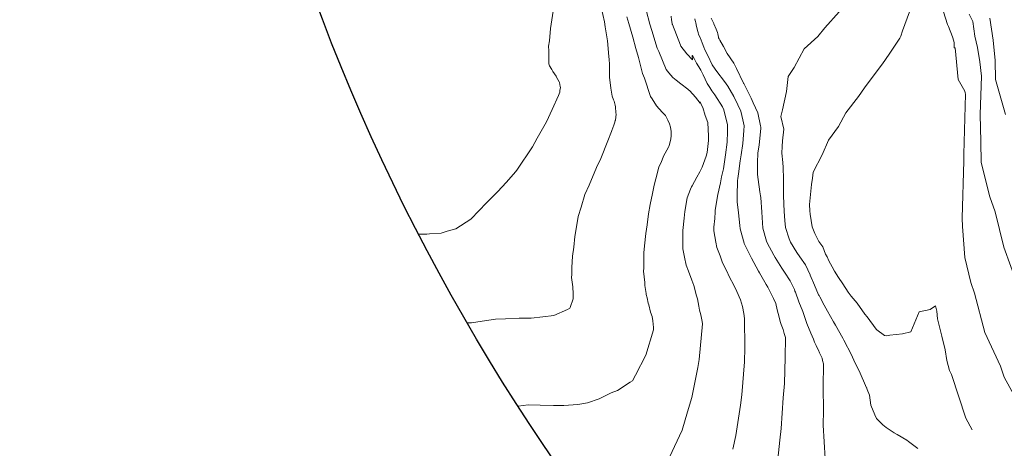
# Model space of a CAD drawing. Extents: x -99987 to 860705, y -97579 to 9373694.
# Drawn here: x 760606 to 760653, y 9273633 to 9273653 of the extents above; entities that cross this region are included whole.
import ezdxf

# ---------------------------------------------------------------- set-up
doc = ezdxf.new("R2010")
doc.units = 0
doc.layers.get('0').update_dxf_attribs({"linetype": 'CONTINUOUS'})
doc.layers.add('CONTOURS', color=7, linetype='CONTINUOUS', lineweight=0)
doc.layers.add('CONTOURS_IDX', color=15, linetype='CONTINUOUS', lineweight=0)

msp = doc.modelspace()

# ---------------------------------------------------------------- linework, layer by layer
for centre, radius in [((760705.3127, 9273694.3166), 100000), ((760713.8777, 9273688.691, 2422.7243), 100)]:
    msp.add_circle(centre, radius)
at = {"layer": 'CONTOURS', "color": 8, "linetype": 'Continuous', "lineweight": 0}
for points in [[(760627.3025, 9273638.6436), (760627.502, 9273638.6561), (760628.0152, 9273638.7288), (760628.6503, 9273638.828), (760629.1268, 9273638.8393), (760629.7776, 9273638.8659), (760630.3474, 9273638.878), (760630.9089, 9273638.9295), (760631.4326, 9273639.0059), (760632.0866, 9273639.289), (760632.1932, 9273639.3475), (760632.2096, 9273639.3864), (760632.3586, 9273639.8002), (760632.3572, 9273639.8421), (760632.3531, 9273640.0826), (760632.3376, 9273640.3285), (760632.3396, 9273640.3742), (760632.2808, 9273640.8217), (760632.2998, 9273640.9621), (760632.2946, 9273641.302), (760632.3267, 9273641.8407), (760632.3946, 9273642.2695), (760632.4362, 9273642.7706), (760632.5143, 9273643.2334), (760632.6016, 9273643.7314), (760632.7397, 9273644.1779), (760632.9199, 9273644.7765), (760633.1295, 9273645.226), (760633.4718, 9273646.0695), (760633.6772, 9273646.5011), (760634.0118, 9273647.3559), (760634.1947, 9273647.7966), (760634.279, 9273648.0111), (760634.2954, 9273648.0539), (760634.3514, 9273648.2422), (760634.3752, 9273648.3253), (760634.3778, 9273648.3448), (760634.4078, 9273648.6286), (760634.4062, 9273648.695), (760634.3848, 9273648.9695), (760634.369, 9273649.0603), (760634.3141, 9273649.241), (760634.2925, 9273649.3072), (760634.2207, 9273649.4912), (760634.1683, 9273649.8648), (760634.0974, 9273650.3933), (760634.1005, 9273651.021), (760634.0809, 9273651.2411), (760634.0646, 9273651.3871), (760633.9945, 9273652.1245), (760633.8921, 9273652.8053), (760633.8568, 9273653.0339), (760633.6911, 9273653.735)], [(760635.8562, 9273653.5931), (760636.0268, 9273652.9346), (760636.1157, 9273652.6278), (760636.3818, 9273651.78), (760636.4475, 9273651.623), (760636.8111, 9273650.7538), (760636.9401, 9273650.6025), (760637.1296, 9273650.3717), (760637.286, 9273650.2527), (760637.4997, 9273650.079), (760637.8356, 9273649.8267), (760637.8734, 9273649.7923), (760637.9318, 9273649.7358), (760638.2069, 9273649.4363), (760638.4298, 9273649.1503), (760638.428, 9273649.1739), (760638.4291, 9273649.1968), (760638.4289, 9273649.2138), (760638.4997, 9273649.0542), (760638.5621, 9273648.9365), (760638.678, 9273648.5627), (760638.7965, 9273648.2202), (760638.8355, 9273647.5722), (760638.8339, 9273647.3699), (760638.7629, 9273646.7996), (760638.7194, 9273646.6096), (760638.6595, 9273646.4334), (760638.5203, 9273646.0832), (760638.4215, 9273645.8653), (760638.2748, 9273645.6079), (760638.0484, 9273645.1985), (760638.0162, 9273645.1467), (760637.9728, 9273645.0387), (760637.8124, 9273644.6257), (760637.6957, 9273643.9767), (760637.6623, 9273643.6598), (760637.6047, 9273643.0582), (760637.6101, 9273642.5867), (760637.6076, 9273642.1934), (760637.6824, 9273641.7808), (760637.7661, 9273641.4066), (760637.8717, 9273641.1223), (760638.032, 9273640.681), (760638.1353, 9273640.4407), (760638.2636, 9273639.9359), (760638.3029, 9273639.7891), (760638.3619, 9273639.4476), (760638.4047, 9273639.2529), (760638.4698, 9273639.0287), (760638.5296, 9273638.7096), (760638.5421, 9273638.6055), (760638.3832, 9273636.8987), (760638.3185, 9273636.518), (760638.0363, 9273635.0764), (760637.8334, 9273634.3984), (760637.5657, 9273633.5101), (760636.9591, 9273632.2313)], [(760634.9266, 9273653.2778), (760635.0183, 9273652.9605), (760635.2066, 9273652.3013), (760635.3491, 9273651.7641), (760635.478, 9273651.3295), (760635.6814, 9273650.5702), (760635.7682, 9273650.3474), (760636.0636, 9273649.4626), (760636.1436, 9273649.3644), (760636.3466, 9273649.0194), (760636.6109, 9273648.7262), (760636.6754, 9273648.6552), (760636.7676, 9273648.5632), (760636.8806, 9273648.3325), (760636.9655, 9273648.1674), (760637.0061, 9273647.9966), (760637.0489, 9273647.792), (760637.0501, 9273647.6051), (760637.0291, 9273647.435), (760636.9573, 9273647.12), (760636.9361, 9273647.0755), (760636.9242, 9273647.0525), (760636.6792, 9273646.6126), (760636.559, 9273646.3186), (760636.4597, 9273646.1087), (760636.3899, 9273645.8308), (760636.2329, 9273645.227), (760636.1467, 9273644.8256), (760636.0474, 9273644.3), (760635.9684, 9273643.8573), (760635.8929, 9273643.339), (760635.8336, 9273642.9139), (760635.777, 9273642.3357), (760635.745, 9273641.9967), (760635.7308, 9273641.2561), (760635.7253, 9273641.119), (760635.7812, 9273640.5782), (760635.7899, 9273640.4293), (760635.8466, 9273640.0535), (760635.8535, 9273640.005), (760635.8975, 9273639.8478), (760635.953, 9273639.5851), (760635.9794, 9273639.5077), (760636.0619, 9273639.1664), (760636.1362, 9273638.9543), (760636.1726, 9273638.7478), (760636.2061, 9273638.4282), (760636.1957, 9273638.3186), (760635.8339, 9273637.0956), (760635.3372, 9273636.1534), (760635.1927, 9273635.8827), (760635.0821, 9273635.8164), (760634.4802, 9273635.4145), (760634.1809, 9273635.3057), (760633.607, 9273635.0231), (760633.0509, 9273634.8203), (760632.5846, 9273634.7424), (760631.9151, 9273634.7046), (760631.4162, 9273634.7009), (760630.7773, 9273634.7156), (760630.204, 9273634.7314), (760629.7259, 9273634.668)], [(760639.9921, 9273632.6022), (760640.1379, 9273633.2657), (760640.3617, 9273634.7076), (760640.4269, 9273635.2079), (760640.5479, 9273636.7906), (760640.5694, 9273637.4535), (760640.5562, 9273638.8518), (760640.5233, 9273639.0942), (760640.4484, 9273639.4283), (760640.3591, 9273639.7448), (760640.1795, 9273640.1521), (760640.0439, 9273640.4426), (760639.8359, 9273640.8333), (760639.6843, 9273641.1543), (760639.4999, 9273641.5189), (760639.3802, 9273641.8486), (760639.2319, 9273642.2432), (760639.1826, 9273642.5096), (760639.0918, 9273643.0405), (760639.0925, 9273643.2222), (760639.1377, 9273643.6387), (760639.1501, 9273643.9544), (760639.1548, 9273644.0327), (760639.2784, 9273644.7902), (760639.3954, 9273645.3478), (760639.4562, 9273645.6216), (760639.5431, 9273646.0111), (760639.6141, 9273646.4548), (760639.6458, 9273646.6757), (760639.7147, 9273647.2929), (760639.7388, 9273647.7926), (760639.7359, 9273648.138), (760639.6121, 9273648.6299), (760639.5592, 9273648.8318), (760639.4946, 9273648.9671), (760639.1276, 9273649.5478), (760638.9868, 9273649.7338), (760638.887, 9273649.8925), (760638.771, 9273650.083), (760638.6691, 9273650.3046), (760638.5732, 9273650.5006), (760638.4619, 9273650.7235), (760638.3672, 9273650.8872), (760638.2618, 9273651.0684), (760638.1558, 9273651.2529), (760638.0585, 9273651.4245), (760638.0555, 9273651.4216), (760638.0522, 9273651.4168), (760638.0512, 9273651.4028), (760638.0523, 9273651.3703), (760638.0525, 9273651.3529), (760638.0575, 9273651.294), (760638.0579, 9273651.2793), (760638.0596, 9273651.2356), (760638.0592, 9273651.2293), (760637.7869, 9273651.5071), (760637.5061, 9273651.8817), (760637.4842, 9273651.9163), (760637.1018, 9273652.9122), (760637.0973, 9273652.9252), (760637.0697, 9273653.0752), (760637.0627, 9273653.1209), (760637.0624, 9273653.124), (760637.0392, 9273653.3132)], [(760638.9516, 9273653.2143), (760639.0833, 9273652.964), (760639.086, 9273652.9571), (760639.0903, 9273652.945), (760639.1943, 9273652.6945), (760639.2642, 9273652.5232), (760639.274, 9273652.459), (760639.3053, 9273652.3009), (760639.3127, 9273652.2729), (760639.3346, 9273652.2203), (760639.3653, 9273652.1576), (760639.5472, 9273651.8587), (760639.7268, 9273651.5302), (760640.0458, 9273651.0575), (760640.1698, 9273650.8132), (760640.5058, 9273650.1097), (760640.5078, 9273650.1054), (760640.5115, 9273650.0963), (760640.8679, 9273649.3956), (760640.9674, 9273649.1681), (760641.1843, 9273648.6897), (760641.3202, 9273648.062), (760641.336, 9273647.9981), (760641.3306, 9273647.9451), (760641.2499, 9273647.1587), (760641.1836, 9273646.7557), (760641.1684, 9273646.3189), (760641.1646, 9273645.7382), (760641.2017, 9273645.4949), (760641.2915, 9273644.9073), (760641.3231, 9273644.7204), (760641.3336, 9273644.6452), (760641.3759, 9273643.9438), (760641.4083, 9273643.4256), (760641.4257, 9273643.1672), (760641.6073, 9273642.5491), (760641.6345, 9273642.4665), (760641.9493, 9273641.8802), (760642.0164, 9273641.7707), (760642.3393, 9273641.2616), (760642.467, 9273641.077), (760642.7349, 9273640.6491), (760642.9344, 9273640.2361), (760642.9608, 9273640.1697), (760642.9854, 9273640.1077), (760643.1472, 9273639.6489), (760643.3355, 9273639.194), (760643.3489, 9273639.1439), (760643.3679, 9273639.0934), (760643.5286, 9273638.616), (760643.7278, 9273638.1544), (760643.8519, 9273637.8701), (760643.9029, 9273637.7246), (760643.9746, 9273637.5731), (760644.1038, 9273637.2873), (760644.1151, 9273637.264), (760644.1379, 9273637.211), (760644.258, 9273636.9531), (760644.2833, 9273636.8562), (760644.3344, 9273636.688), (760644.3136, 9273635.5798), (760644.3339, 9273634.4508), (760644.3125, 9273633.7592), (760644.4103, 9273632.1608)], [(760648.8417, 9273632.6413), (760648.3915, 9273632.9794), (760648.3059, 9273633.0322), (760647.8491, 9273633.3029), (760647.7084, 9273633.3855), (760647.319, 9273633.6414), (760647.1643, 9273633.7713), (760646.868, 9273634.0766), (760646.7775, 9273634.2531), (760646.5821, 9273634.7136), (760646.5231, 9273635.1844), (760646.4174, 9273635.4552), (760646.3941, 9273635.5181), (760646.3778, 9273635.5481), (760646.0349, 9273636.3536), (760645.8242, 9273636.7583), (760645.6627, 9273637.1156), (760645.299, 9273637.8197), (760645.2854, 9273637.8489), (760645.2496, 9273637.9182), (760644.9016, 9273638.5453), (760644.8096, 9273638.6922), (760644.5121, 9273639.2099), (760644.3666, 9273639.4982), (760644.1503, 9273639.8846), (760644.1153, 9273639.9508), (760644.0891, 9273639.9951), (760643.9004, 9273640.4418), (760643.6932, 9273640.9337), (760643.6912, 9273640.9388), (760643.6886, 9273640.9443), (760643.4688, 9273641.4218), (760643.1973, 9273641.8048), (760643.0545, 9273642.0146), (760642.7522, 9273642.4987), (760642.6877, 9273642.6574), (760642.5131, 9273643.1986), (760642.4783, 9273643.542), (760642.4547, 9273643.975), (760642.4164, 9273644.7134), (760642.4163, 9273644.7519), (760642.416, 9273644.7781), (760642.4092, 9273645.5298), (760642.4008, 9273646.0775), (760642.3753, 9273646.3069), (760642.338, 9273646.7547), (760642.3504, 9273647.0842), (760642.3598, 9273647.3423), (760642.4285, 9273647.9026), (760642.2945, 9273648.5173), (760642.3231, 9273648.6379), (760642.3682, 9273648.8252), (760642.5563, 9273649.7121), (760642.6388, 9273650.4218), (760642.9261, 9273650.8499), (760643.4029, 9273651.7412), (760644.052, 9273652.34), (760644.389, 9273652.751), (760645.0787, 9273653.5184)], [(760648.438, 9273653.5097), (760648.1046, 9273652.6026), (760648.0188, 9273652.3582), (760647.9834, 9273652.2537), (760647.4665, 9273651.4978), (760647.1548, 9273651.0362), (760647.0786, 9273650.9498), (760646.2878, 9273649.8791), (760645.9939, 9273649.4702), (760645.4021, 9273648.6932), (760645.0492, 9273648.035), (760644.5677, 9273647.3759), (760644.2563, 9273646.6746), (760643.8408, 9273645.859), (760643.8023, 9273645.57), (760643.7556, 9273645.2563), (760643.705, 9273644.7891), (760643.6603, 9273644.2988), (760643.6763, 9273644.0102), (760643.6853, 9273643.8421), (760643.7795, 9273643.2351), (760643.908, 9273642.9132), (760644.1031, 9273642.5377), (760644.2887, 9273642.2849), (760644.43, 9273641.9237), (760644.5078, 9273641.7984), (760644.5869, 9273641.6108), (760644.7465, 9273641.3325), (760644.8509, 9273641.1265), (760645.0517, 9273640.8195), (760645.2507, 9273640.5206), (760645.5103, 9273640.1086), (760645.6522, 9273639.9242), (760645.9321, 9273639.591), (760646.3103, 9273639.069), (760646.4105, 9273638.9333), (760646.8519, 9273638.3507), (760646.8811, 9273638.3166), (760647.2384, 9273638.0375), (760647.3442, 9273638.0328), (760647.4978, 9273638.0573), (760648.1091, 9273638.1183), (760648.4978, 9273638.225), (760648.9063, 9273639.1781), (760649.4255, 9273639.2785), (760649.6778, 9273639.4613), (760649.7412, 9273639.2014), (760649.7819, 9273638.833), (760649.9829, 9273638.0112), (760650.1434, 9273637.3537), (760650.2283, 9273636.8427), (760650.3472, 9273636.3767), (760650.4435, 9273636.173), (760651.1279, 9273634.0928), (760651.4348, 9273633.5307)], [(760653.6059, 9273634.8825), (760652.9649, 9273636.0567), (760652.7951, 9273636.5727), (760652.035, 9273638.1811), (760651.5518, 9273640.0749), (760651.3663, 9273640.5849), (760651.0815, 9273641.7761), (760650.9757, 9273643.2593), (760650.9595, 9273643.6586), (760651.0286, 9273646.3985), (760651.0398, 9273646.7102), (760651.1153, 9273649.5759), (760651.0999, 9273649.6455), (760651.0875, 9273649.7279), (760650.7611, 9273650.2736), (760650.6209, 9273651.801), (760650.5763, 9273651.7928), (760650.5705, 9273652.0409), (760650.5563, 9273652.116), (760650.4954, 9273652.3228), (760650.2983, 9273652.8175), (760650.2511, 9273652.9157), (760650.0643, 9273653.5168)], [(760653.0308, 9273648.6017), (760652.5513, 9273650.2754), (760652.5407, 9273651.184), (760652.4304, 9273652.1639), (760652.2732, 9273653.2163)]]:
    msp.add_lwpolyline(points, dxfattribs=at)
at = {"layer": 'CONTOURS_IDX', "color": 250, "linetype": 'Continuous', "lineweight": 9}
for points in [[(760631.3977, 9273653.5482), (760631.283, 9273652.714), (760631.2325, 9273652.1366), (760631.1849, 9273651.8735), (760631.1966, 9273651.6531), (760631.2033, 9273651.0247), (760631.234, 9273650.9341), (760631.3397, 9273650.7526), (760631.3836, 9273650.6703), (760631.5397, 9273650.4483), (760631.5698, 9273650.3979), (760631.6937, 9273650.1673), (760631.7101, 9273650.1362), (760631.7438, 9273649.9391), (760631.7573, 9273649.8961), (760631.7207, 9273649.7481), (760631.7161, 9273649.6766), (760631.6555, 9273649.5108), (760631.3524, 9273648.8535), (760631.0844, 9273648.2515), (760630.6361, 9273647.4698), (760630.4113, 9273647.061), (760629.6708, 9273645.9487), (760629.6563, 9273645.9258), (760629.6203, 9273645.8765), (760629.1641, 9273645.3531), (760628.755, 9273644.9242), (760628.6913, 9273644.866), (760628.5965, 9273644.7694), (760628.2193, 9273644.3885), (760627.4808, 9273643.6142), (760627.4737, 9273643.6069), (760627.466, 9273643.6024), (760626.7524, 9273643.1356), (760626.338, 9273643.0333), (760626.0518, 9273642.9292), (760625.489, 9273642.9049), (760625.3635, 9273642.8799), (760624.9827, 9273642.8906)], [(760638.182, 9273653.1863), (760638.2158, 9273653.0335), (760638.2223, 9273652.9999), (760638.2234, 9273652.9932), (760638.2575, 9273652.8144), (760638.2678, 9273652.7682), (760638.302, 9273652.6274), (760638.3304, 9273652.5284), (760638.3591, 9273652.4381), (760638.4289, 9273652.2887), (760638.5287, 9273652.0308), (760638.6143, 9273651.8239), (760638.6607, 9273651.6926), (760638.8088, 9273651.394), (760638.9845, 9273651.0174), (760639.0064, 9273650.9755), (760639.0324, 9273650.9349), (760639.2311, 9273650.66), (760639.5967, 9273650.185), (760639.7592, 9273649.9706), (760640.0379, 9273649.4682), (760640.2308, 9273649.0669), (760640.3706, 9273648.7608), (760640.4658, 9273648.3465), (760640.5309, 9273648.0685), (760640.5201, 9273647.8493), (760640.4696, 9273647.2269), (760640.3901, 9273646.6828), (760640.3487, 9273646.3905), (760640.2575, 9273645.7779), (760640.2242, 9273645.5545), (760640.2082, 9273645.4466), (760640.2056, 9273644.7091), (760640.196, 9273644.4382), (760640.2687, 9273643.9119), (760640.3322, 9273643.3012), (760640.3401, 9273643.1359), (760640.5364, 9273642.4506), (760640.5409, 9273642.4349), (760640.8635, 9273641.766), (760640.8786, 9273641.7379), (760641.2252, 9273641.1178), (760641.2736, 9273641.0426), (760641.591, 9273640.4739), (760641.6716, 9273640.3473), (760641.935, 9273639.8071), (760642.0439, 9273639.5673), (760642.108, 9273639.2719), (760642.2141, 9273638.9222), (760642.2601, 9273638.7149), (760642.3101, 9273638.5642), (760642.3376, 9273638.485), (760642.3948, 9273638.3257), (760642.4301, 9273638.2088), (760642.4475, 9273638.1453), (760642.5052, 9273637.9445), (760642.4914, 9273636.9916), (760642.4548, 9273635.7417), (760642.4055, 9273635.0673), (760642.3108, 9273633.6031), (760642.2372, 9273633.0423), (760642.0831, 9273631.522)], [(760653.6106, 9273640.4248), (760652.9405, 9273642.2679), (760652.5369, 9273643.9559), (760652.2773, 9273644.6774), (760651.8661, 9273646.3134), (760651.844, 9273647.3184), (760651.8168, 9273648.6158), (760651.8812, 9273650.4399), (760651.8034, 9273651.126), (760651.6914, 9273651.8042), (760651.5691, 9273652.3586), (760651.4652, 9273653.0502), (760651.2874, 9273653.4051)]]:
    msp.add_lwpolyline(points, dxfattribs=at)

doc.saveas('drawing.dxf')
